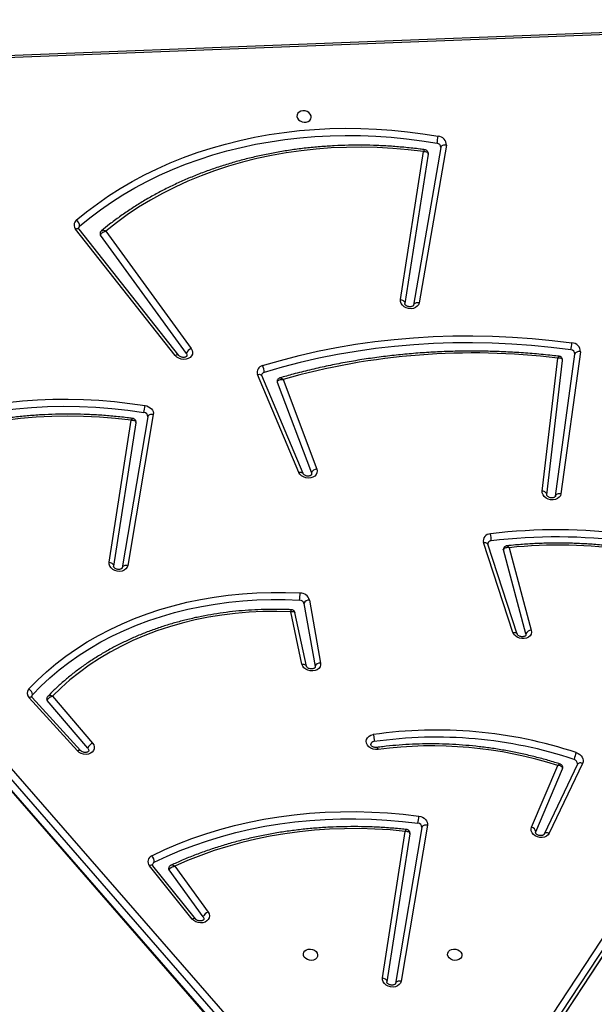
# Model space of a CAD drawing. Units: millimetres. Extents: x -7813 to 341019, y -3372 to 14996.
# Drawn here: x -4454 to -4114, y 9929 to 10510 of the extents above; entities that cross this region are included whole.
import ezdxf

# ---------------------------------------------------------------- set-up
doc = ezdxf.new("R2010")
doc.units = ezdxf.units.MM
doc.layers.add('Toestel 2D', color=7, linetype='Continuous', lineweight=20)
doc.layers.add('VP-EQ', color=7, linetype='Continuous', true_color=0x8a3492)

# ---------------------------------------------------------------- blocks, each defined once
blk = doc.blocks.new('3029-1')
at = {"layer": 'VP-EQ', "color": 0, "linetype": 'Continuous', "lineweight": 25}
for p, q in [((2013.74, -1358.931), (1975.367, -1417.363)), ((2013.756, -1358.891), (1975.383, -1417.322)), ((1975.268, -1417.913), (2013.641, -1359.481)), ((2013.874, -1359.788), (1975.502, -1418.22)), ((2070.414, -1417.076), (2022.284, -1361.85)), ((2022.199, -1362.473), (2070.329, -1417.699)), ((2070.428, -1417.149), (2022.298, -1361.923)), ((2070.056, -1418.006), (2021.926, -1362.78)), ((2015.304, -1380.043), (2016.857, -1370.833)), ((2015.632, -1379.911), (2017.186, -1370.701)), ((2016.338, -1379.531), (2017.699, -1370.788)), ((2017.961, -1371.02), (2016.614, -1379.68)), ((2028.546, -1374.624), (2030.56, -1377.399)), ((2028.995, -1374.505), (2031.514, -1377.651)), ((2029.196, -1374.501), (2031.715, -1377.647)), ((2030.223, -1377.62), (2028.258, -1374.912)), ((2006.142, -1383.694), (2008.106, -1379.567)), ((2006.446, -1383.64), (2008.41, -1379.512)), ((2008.907, -1379.651), (2007.323, -1383.377)), ((2009.157, -1379.928), (2007.605, -1383.579)), ((2008.407, -1379.517), (2008.41, -1379.512)), ((2008.917, -1379.617), (2008.907, -1379.651)), ((2007.323, -1383.377), (2007.315, -1383.403)), ((2035.781, -1384.447), (2038.635, -1387.584)), ((2035.97, -1384.428), (2038.823, -1387.565)), ((2037.436, -1387.664), (2035.077, -1384.894)), ((2035.352, -1384.589), (2037.752, -1387.408)), ((2022.265, -1393.34), (2021.613, -1389.62)), ((2021.941, -1389.424), (2021.941, -1389.366)), ((2022.593, -1393.143), (2021.941, -1389.424)), ((2022.452, -1389.438), (2023.132, -1392.601)), ((2022.713, -1389.558), (2023.378, -1392.655)), ((2010.474, -1396.434), (2009.169, -1391.558)), ((2009.493, -1391.344), (2009.49, -1391.272)), ((2009.493, -1391.344), (2010.819, -1396.299)), ((2009.999, -1391.335), (2011.74, -1396.645)), ((2010.251, -1391.424), (2011.992, -1396.735)), ((2031.49, -1404.298), (2032.994, -1395.383)), ((2031.819, -1404.166), (2033.323, -1395.251)), ((2032.517, -1403.812), (2033.835, -1395.338)), ((2034.098, -1395.57), (2032.792, -1403.964)), ((2006.266, -1408.008), (2007.418, -1399.616)), ((2007.748, -1399.478), (2006.596, -1407.871)), ((2008.261, -1399.561), (2007.325, -1407.492)), ((2008.526, -1399.779), (2007.6, -1407.631)), ((2024.174, -1406.21), (2022.154, -1400.847)), ((2022.651, -1400.812), (2025.086, -1406.596)), ((2023.83, -1406.375), (2021.836, -1401.08)), ((2022.894, -1400.879), (2025.33, -1406.663)), ((2029.988, -1407.789), (2035.877, -1415.242)), ((2030.191, -1407.786), (2036.079, -1415.239)), ((2034.286, -1415.135), (2029.251, -1408.195)), ((2029.539, -1407.907), (2034.612, -1414.898)), ((2014.187, -1420.205), (2015.792, -1410.894)), ((2014.516, -1420.073), (2016.12, -1410.762)), ((2015.259, -1419.68), (2016.633, -1410.849)), ((2016.896, -1411.082), (2015.534, -1419.832)), ((1985.504, -1427.501), (2065.594, -1424.36)), ((1985.549, -1427.617), (2065.639, -1424.477))]:
    blk.add_line(p, q, dxfattribs=at)
at = {"layer": 'VP-EQ', "color": 0, "linetype": 'Continuous', "lineweight": 25, "flags": 128}
for points in [[(2016.857, -1370.833), (2016.895, -1370.724), (2016.967, -1370.63), (2017.069, -1370.555), (2017.195, -1370.506), (2017.334, -1370.486), (2017.479, -1370.495), (2017.619, -1370.534), (2017.745, -1370.599), (2017.848, -1370.687), (2017.922, -1370.791), (2017.96, -1370.905), (2017.961, -1371.02)], [(2016.857, -1370.833), (2016.915, -1370.839), (2016.973, -1370.839), (2017.027, -1370.831), (2017.076, -1370.815), (2017.118, -1370.794), (2017.151, -1370.767), (2017.174, -1370.736), (2017.186, -1370.701)], [(2017.961, -1371.02), (2017.904, -1371.007), (2017.851, -1370.987), (2017.803, -1370.962), (2017.762, -1370.932), (2017.73, -1370.898), (2017.708, -1370.861), (2017.698, -1370.824), (2017.699, -1370.788)], [(2014.113, -1372.396), (2014.105, -1372.495), (2014.06, -1372.585), (2013.983, -1372.659), (2013.88, -1372.709), (2013.76, -1372.731), (2013.634, -1372.724), (2013.513, -1372.687), (2013.408, -1372.624), (2013.329, -1372.542), (2013.281, -1372.446), (2013.271, -1372.345), (2013.297, -1372.25), (2013.359, -1372.167), (2013.45, -1372.104), (2013.563, -1372.068), (2013.688, -1372.06), (2013.812, -1372.082), (2013.926, -1372.132), (2014.02, -1372.206), (2014.084, -1372.296), (2014.113, -1372.396)], [(2021.788, -1372.396), (2021.796, -1372.296), (2021.841, -1372.206), (2021.918, -1372.132), (2022.022, -1372.082), (2022.142, -1372.06), (2022.267, -1372.068), (2022.388, -1372.104), (2022.493, -1372.167), (2022.573, -1372.25), (2022.62, -1372.345), (2022.631, -1372.446), (2022.604, -1372.542), (2022.542, -1372.624), (2022.451, -1372.687), (2022.338, -1372.724), (2022.214, -1372.731), (2022.089, -1372.709), (2021.975, -1372.659), (2021.882, -1372.585), (2021.818, -1372.495), (2021.788, -1372.396)], [(2028.258, -1374.912), (2028.201, -1374.804), (2028.178, -1374.691), (2028.192, -1374.579), (2028.243, -1374.476), (2028.325, -1374.388), (2028.435, -1374.323), (2028.564, -1374.284), (2028.705, -1374.273), (2028.848, -1374.291), (2028.983, -1374.338), (2029.102, -1374.409), (2029.196, -1374.501)], [(2028.546, -1374.624), (2028.512, -1374.547), (2028.512, -1374.486)], [(2028.995, -1374.505), (2029.005, -1374.515), (2029.031, -1374.529), (2029.064, -1374.534), (2029.104, -1374.531), (2029.149, -1374.52), (2029.196, -1374.501)], [(2031.436, -1377.856), (2030.678, -1378.212), (2029.902, -1378.543), (2029.107, -1378.849), (2028.295, -1379.128), (2027.468, -1379.381), (2026.626, -1379.608), (2025.771, -1379.807), (2024.903, -1379.979), (2024.025, -1380.124), (2023.138, -1380.24), (2022.243, -1380.329), (2021.341, -1380.389), (2020.434, -1380.422), (2019.523, -1380.425), (2018.609, -1380.401), (2017.694, -1380.348), (2016.78, -1380.268), (2015.867, -1380.159)], [(2016.614, -1379.68), (2017.511, -1379.762), (2018.409, -1379.816), (2019.305, -1379.841), (2020.199, -1379.837), (2021.089, -1379.805), (2021.974, -1379.745), (2022.852, -1379.656), (2023.721, -1379.539), (2024.581, -1379.394), (2025.431, -1379.222), (2026.268, -1379.021), (2027.091, -1378.794), (2027.9, -1378.54), (2028.692, -1378.259), (2029.467, -1377.952), (2030.223, -1377.62)], [(2031.514, -1377.651), (2031.524, -1377.661), (2031.55, -1377.675), (2031.583, -1377.68), (2031.623, -1377.677), (2031.668, -1377.666), (2031.715, -1377.647)], [(2031.575, -1378.244), (2030.808, -1378.605), (2030.021, -1378.94), (2029.217, -1379.249), (2028.395, -1379.532), (2027.557, -1379.789), (2026.704, -1380.018), (2025.838, -1380.22), (2024.96, -1380.394), (2024.071, -1380.541), (2023.172, -1380.659), (2022.266, -1380.748), (2021.352, -1380.81), (2020.434, -1380.842), (2019.511, -1380.846), (2018.586, -1380.822), (2017.659, -1380.768), (2016.733, -1380.686), (2015.809, -1380.576)], [(2008.106, -1379.567), (2008.172, -1379.47), (2008.269, -1379.392), (2008.39, -1379.339), (2008.527, -1379.313), (2008.67, -1379.316), (2008.811, -1379.349), (2008.939, -1379.409), (2009.047, -1379.492), (2009.127, -1379.592), (2009.174, -1379.703), (2009.184, -1379.817), (2009.157, -1379.928)], [(2008.106, -1379.567), (2008.161, -1379.583), (2008.216, -1379.591), (2008.267, -1379.592), (2008.314, -1379.584), (2008.353, -1379.569), (2008.385, -1379.546), (2008.407, -1379.518), (2008.407, -1379.517)], [(2015.304, -1380.043), (2015.362, -1380.05), (2015.419, -1380.049), (2015.473, -1380.041), (2015.522, -1380.026), (2015.564, -1380.004), (2015.597, -1379.978), (2015.62, -1379.946), (2015.632, -1379.911)], [(2015.809, -1380.576), (2015.698, -1380.552), (2015.594, -1380.511), (2015.501, -1380.455), (2015.422, -1380.386), (2015.36, -1380.307), (2015.319, -1380.222), (2015.3, -1380.132), (2015.304, -1380.043)], [(2006.515, -1384.332), (2006.406, -1384.286), (2006.309, -1384.224), (2006.228, -1384.149), (2006.166, -1384.064), (2006.125, -1383.973), (2006.107, -1383.878), (2006.113, -1383.784), (2006.142, -1383.694)], [(2006.142, -1383.694), (2006.198, -1383.71), (2006.252, -1383.719), (2006.304, -1383.719), (2006.35, -1383.711), (2006.39, -1383.696), (2006.421, -1383.674), (2006.444, -1383.645), (2006.446, -1383.64)], [(2018.22, -1384.522), (2018.364, -1384.517), (2018.508, -1384.543), (2018.642, -1384.596), (2018.756, -1384.675), (2018.844, -1384.772), (2018.899, -1384.883), (2018.917, -1384.998), (2018.898, -1385.111), (2018.842, -1385.213), (2018.753, -1385.298), (2018.638, -1385.36), (2018.504, -1385.395)], [(2035.077, -1384.894), (2035.009, -1384.789), (2034.975, -1384.676), (2034.979, -1384.562), (2035.019, -1384.455), (2035.094, -1384.362), (2035.197, -1384.29), (2035.323, -1384.243), (2035.462, -1384.224), (2035.606, -1384.235), (2035.744, -1384.275), (2035.869, -1384.34), (2035.97, -1384.428)], [(2035.352, -1384.589), (2035.311, -1384.515), (2035.306, -1384.437)], [(2035.781, -1384.447), (2035.788, -1384.453), (2035.813, -1384.465), (2035.844, -1384.468), (2035.882, -1384.463), (2035.925, -1384.45), (2035.97, -1384.428)], [(2038.627, -1387.753), (2038.131, -1388.26), (2037.606, -1388.748), (2037.052, -1389.216), (2036.472, -1389.662), (2035.866, -1390.086), (2035.236, -1390.487), (2034.581, -1390.865), (2033.905, -1391.219), (2033.207, -1391.547), (2032.49, -1391.85), (2031.754, -1392.127), (2031.001, -1392.377), (2030.232, -1392.6), (2029.449, -1392.796), (2028.654, -1392.964), (2027.847, -1393.103), (2027.03, -1393.214), (2026.205, -1393.297), (2025.373, -1393.35), (2024.536, -1393.375), (2023.695, -1393.371), (2022.853, -1393.338)], [(2023.378, -1392.655), (2024.202, -1392.674), (2025.023, -1392.664), (2025.839, -1392.624), (2026.648, -1392.553), (2027.45, -1392.453), (2028.241, -1392.323), (2029.022, -1392.165), (2029.789, -1391.977), (2030.542, -1391.76), (2031.278, -1391.516), (2031.997, -1391.243), (2032.697, -1390.944), (2033.376, -1390.619), (2034.033, -1390.267), (2034.666, -1389.891), (2035.274, -1389.491), (2035.857, -1389.067), (2036.412, -1388.62), (2036.939, -1388.152), (2037.436, -1387.664)], [(2038.635, -1387.584), (2038.642, -1387.591), (2038.666, -1387.602), (2038.698, -1387.606), (2038.736, -1387.601), (2038.778, -1387.587), (2038.823, -1387.565)], [(2038.839, -1388.088), (2038.335, -1388.603), (2037.802, -1389.098), (2037.24, -1389.573), (2036.651, -1390.026), (2036.036, -1390.457), (2035.396, -1390.864), (2034.731, -1391.248), (2034.044, -1391.606), (2033.336, -1391.94), (2032.608, -1392.248), (2031.861, -1392.529), (2031.096, -1392.783), (2030.316, -1393.009), (2029.521, -1393.208), (2028.713, -1393.378), (2027.894, -1393.52), (2027.065, -1393.632), (2026.227, -1393.716), (2025.383, -1393.771), (2024.533, -1393.796), (2023.68, -1393.791), (2022.824, -1393.758)], [(2021.613, -1389.62), (2021.612, -1389.506), (2021.647, -1389.398), (2021.717, -1389.303), (2021.817, -1389.227), (2021.94, -1389.177), (2022.078, -1389.154), (2022.222, -1389.161), (2022.362, -1389.197), (2022.488, -1389.259), (2022.594, -1389.344), (2022.67, -1389.446), (2022.713, -1389.558)], [(2022.713, -1389.558), (2022.656, -1389.559), (2022.603, -1389.552), (2022.555, -1389.539), (2022.515, -1389.519), (2022.483, -1389.494), (2022.462, -1389.464), (2022.452, -1389.438)], [(2009.169, -1391.558), (2009.157, -1391.444), (2009.182, -1391.333), (2009.241, -1391.234), (2009.332, -1391.153), (2009.449, -1391.094), (2009.582, -1391.063), (2009.725, -1391.061), (2009.866, -1391.087), (2009.998, -1391.141), (2010.11, -1391.219), (2010.196, -1391.316), (2010.251, -1391.424)], [(2010.251, -1391.424), (2010.195, -1391.429), (2010.143, -1391.426), (2010.096, -1391.416), (2010.057, -1391.4), (2010.026, -1391.377), (2010.005, -1391.349), (2009.999, -1391.335)], [(2032.994, -1395.383), (2033.031, -1395.275), (2033.104, -1395.18), (2033.206, -1395.105), (2033.331, -1395.056), (2033.471, -1395.036), (2033.616, -1395.045), (2033.756, -1395.084), (2033.882, -1395.149), (2033.985, -1395.237), (2034.058, -1395.341), (2034.097, -1395.455), (2034.098, -1395.57)], [(2032.994, -1395.383), (2033.052, -1395.389), (2033.11, -1395.389), (2033.164, -1395.38), (2033.213, -1395.366), (2033.254, -1395.344), (2033.288, -1395.317), (2033.31, -1395.286), (2033.323, -1395.251)], [(2034.098, -1395.57), (2034.041, -1395.557), (2033.988, -1395.537), (2033.939, -1395.512), (2033.899, -1395.481), (2033.867, -1395.448), (2033.845, -1395.411), (2033.835, -1395.374), (2033.835, -1395.338)], [(2010.819, -1396.299), (2010.824, -1396.33), (2010.822, -1396.355)], [(2011.992, -1396.735), (2011.936, -1396.739), (2011.884, -1396.737), (2011.837, -1396.727), (2011.798, -1396.71), (2011.767, -1396.688), (2011.746, -1396.66), (2011.74, -1396.645)], [(2007.418, -1399.616), (2007.452, -1399.506), (2007.521, -1399.41), (2007.621, -1399.334), (2007.744, -1399.282), (2007.883, -1399.259), (2008.027, -1399.265), (2008.168, -1399.301), (2008.296, -1399.364), (2008.401, -1399.449), (2008.478, -1399.552), (2008.52, -1399.664), (2008.526, -1399.779)], [(2007.418, -1399.616), (2007.477, -1399.621), (2007.534, -1399.619), (2007.589, -1399.61), (2007.638, -1399.594), (2007.679, -1399.572), (2007.713, -1399.545), (2007.736, -1399.513), (2007.748, -1399.478)], [(2008.261, -1399.561), (2008.261, -1399.591), (2008.272, -1399.627), (2008.294, -1399.663), (2008.326, -1399.696), (2008.367, -1399.725), (2008.415, -1399.749), (2008.469, -1399.768), (2008.526, -1399.779)], [(2021.836, -1401.08), (2021.812, -1400.966), (2021.825, -1400.853), (2021.874, -1400.75), (2021.956, -1400.662), (2022.066, -1400.595), (2022.196, -1400.555), (2022.337, -1400.544), (2022.48, -1400.562), (2022.616, -1400.609), (2022.735, -1400.68), (2022.83, -1400.773), (2022.894, -1400.879)], [(2022.154, -1400.847), (2022.144, -1400.768), (2022.145, -1400.758)], [(2022.894, -1400.879), (2022.84, -1400.887), (2022.789, -1400.887), (2022.743, -1400.88), (2022.704, -1400.866), (2022.674, -1400.846), (2022.654, -1400.819), (2022.651, -1400.812)], [(2047.481, -1402.59), (2046.673, -1402.933), (2045.845, -1403.249), (2044.999, -1403.536), (2044.135, -1403.795), (2043.257, -1404.024), (2042.364, -1404.224), (2041.458, -1404.394), (2040.541, -1404.533), (2039.615, -1404.643), (2038.681, -1404.721), (2037.74, -1404.77), (2036.794, -1404.787), (2035.845, -1404.773), (2034.894, -1404.729), (2033.942, -1404.653), (2032.992, -1404.548), (2032.045, -1404.412)], [(2032.792, -1403.964), (2033.731, -1404.071), (2034.671, -1404.147), (2035.612, -1404.191), (2036.55, -1404.205), (2037.485, -1404.187), (2038.414, -1404.138), (2039.337, -1404.058), (2040.252, -1403.947), (2041.157, -1403.805), (2042.05, -1403.632), (2042.93, -1403.429), (2043.796, -1403.196), (2044.645, -1402.934), (2045.477, -1402.643), (2046.29, -1402.322)], [(2047.611, -1402.983), (2046.838, -1403.312), (2046.048, -1403.616), (2045.241, -1403.895), (2044.418, -1404.147), (2043.581, -1404.374), (2042.731, -1404.573), (2041.869, -1404.746), (2040.996, -1404.892), (2040.114, -1405.01), (2039.225, -1405.101), (2038.328, -1405.164), (2037.426, -1405.199), (2036.521, -1405.207), (2035.612, -1405.186), (2034.702, -1405.138), (2033.792, -1405.062), (2032.884, -1404.959), (2031.978, -1404.828)], [(2031.978, -1404.828), (2031.87, -1404.802), (2031.769, -1404.76), (2031.679, -1404.703), (2031.603, -1404.635), (2031.544, -1404.557), (2031.505, -1404.472), (2031.487, -1404.385), (2031.49, -1404.298)], [(2031.49, -1404.298), (2031.549, -1404.304), (2031.606, -1404.303), (2031.66, -1404.295), (2031.709, -1404.28), (2031.751, -1404.259), (2031.784, -1404.232), (2031.807, -1404.2), (2031.819, -1404.166)], [(2025.33, -1406.663), (2025.276, -1406.671), (2025.225, -1406.672), (2025.179, -1406.665), (2025.14, -1406.65), (2025.11, -1406.63), (2025.09, -1406.604), (2025.086, -1406.596)], [(2025.041, -1407.187), (2023.972, -1407.497), (2022.887, -1407.779), (2021.788, -1408.031), (2020.676, -1408.253), (2019.552, -1408.444), (2018.418, -1408.606), (2017.275, -1408.737), (2016.123, -1408.837), (2014.964, -1408.907), (2013.8, -1408.945), (2012.632, -1408.953), (2011.461, -1408.93), (2010.288, -1408.876), (2009.114, -1408.792), (2007.942, -1408.676), (2006.771, -1408.53)], [(2006.83, -1408.113), (2007.991, -1408.258), (2009.154, -1408.372), (2010.317, -1408.456), (2011.481, -1408.51), (2012.642, -1408.532), (2013.801, -1408.525), (2014.955, -1408.486), (2016.104, -1408.417), (2017.246, -1408.318), (2018.38, -1408.188), (2019.504, -1408.028), (2020.619, -1407.838), (2021.721, -1407.618), (2022.811, -1407.368), (2023.887, -1407.089), (2024.947, -1406.781)], [(2029.251, -1408.195), (2029.193, -1408.087), (2029.17, -1407.973), (2029.185, -1407.861), (2029.235, -1407.758), (2029.319, -1407.671), (2029.429, -1407.605), (2029.559, -1407.566), (2029.7, -1407.556), (2029.843, -1407.575), (2029.978, -1407.622), (2030.097, -1407.694), (2030.191, -1407.786)], [(2029.539, -1407.907), (2029.505, -1407.83), (2029.504, -1407.769)], [(2029.988, -1407.789), (2029.999, -1407.8), (2030.025, -1407.813), (2030.058, -1407.819), (2030.098, -1407.816), (2030.143, -1407.805), (2030.191, -1407.786)], [(2006.266, -1408.008), (2006.325, -1408.014), (2006.382, -1408.012), (2006.437, -1408.003), (2006.486, -1407.987), (2006.528, -1407.965), (2006.561, -1407.937), (2006.584, -1407.905), (2006.596, -1407.871)], [(2015.792, -1410.894), (2015.829, -1410.785), (2015.902, -1410.691), (2016.004, -1410.617), (2016.13, -1410.568), (2016.27, -1410.548), (2016.414, -1410.557), (2016.554, -1410.596), (2016.68, -1410.661), (2016.783, -1410.749), (2016.856, -1410.853), (2016.894, -1410.967), (2016.896, -1411.082)], [(2015.792, -1410.894), (2015.85, -1410.9), (2015.907, -1410.9), (2015.961, -1410.892), (2016.01, -1410.877), (2016.052, -1410.855), (2016.085, -1410.828), (2016.108, -1410.797), (2016.12, -1410.762)], [(2016.896, -1411.082), (2016.839, -1411.069), (2016.785, -1411.049), (2016.737, -1411.024), (2016.696, -1410.993), (2016.664, -1410.96), (2016.643, -1410.923), (2016.632, -1410.886), (2016.633, -1410.849)], [(2015.534, -1419.832), (2016.443, -1419.94), (2017.354, -1420.019), (2018.265, -1420.068), (2019.175, -1420.088), (2020.081, -1420.078), (2020.983, -1420.04), (2021.88, -1419.972), (2022.769, -1419.875), (2023.649, -1419.748), (2024.519, -1419.593), (2025.378, -1419.41), (2026.223, -1419.198), (2027.054, -1418.958), (2027.869, -1418.691), (2028.667, -1418.397), (2029.447, -1418.076), (2030.207, -1417.729), (2030.946, -1417.357), (2031.663, -1416.959), (2032.356, -1416.538), (2033.025, -1416.093), (2033.669, -1415.625), (2034.286, -1415.135)], [(2035.877, -1415.242), (2035.887, -1415.252), (2035.913, -1415.266), (2035.947, -1415.271), (2035.986, -1415.269), (2036.031, -1415.258), (2036.079, -1415.239)], [(2036.037, -1415.768), (2035.427, -1416.269), (2034.791, -1416.75), (2034.13, -1417.209), (2033.445, -1417.646), (2032.738, -1418.06), (2032.008, -1418.451), (2031.257, -1418.817), (2030.487, -1419.159), (2029.699, -1419.476), (2028.893, -1419.768), (2028.07, -1420.034), (2027.233, -1420.273), (2026.382, -1420.486), (2025.519, -1420.671), (2024.644, -1420.83), (2023.76, -1420.96), (2022.867, -1421.064), (2021.966, -1421.139), (2021.06, -1421.186), (2020.149, -1421.205), (2019.235, -1421.197), (2018.319, -1421.16), (2017.402, -1421.095), (2016.486, -1421.002), (2015.572, -1420.882), (2014.662, -1420.734)], [(2035.844, -1415.415), (2035.242, -1415.91), (2034.613, -1416.385), (2033.961, -1416.838), (2033.285, -1417.27), (2032.586, -1417.678), (2031.865, -1418.064), (2031.124, -1418.426), (2030.363, -1418.764), (2029.585, -1419.077), (2028.789, -1419.365), (2027.977, -1419.627), (2027.15, -1419.864), (2026.31, -1420.074), (2025.457, -1420.257), (2024.594, -1420.413), (2023.72, -1420.543), (2022.838, -1420.645), (2021.949, -1420.719), (2021.054, -1420.766), (2020.155, -1420.785), (2019.252, -1420.776), (2018.347, -1420.74), (2017.442, -1420.676), (2016.537, -1420.584), (2015.635, -1420.465), (2014.736, -1420.319)], [(2014.187, -1420.205), (2014.245, -1420.211), (2014.303, -1420.211), (2014.357, -1420.203), (2014.406, -1420.188), (2014.447, -1420.166), (2014.48, -1420.139), (2014.504, -1420.108), (2014.516, -1420.073)], [(2023.006, -1421.898), (2022.977, -1421.799), (2022.913, -1421.709), (2022.819, -1421.635), (2022.705, -1421.585), (2022.581, -1421.563), (2022.456, -1421.57), (2022.344, -1421.607), (2022.252, -1421.669), (2022.19, -1421.752), (2022.164, -1421.848), (2022.175, -1421.948), (2022.222, -1422.044), (2022.301, -1422.127), (2022.406, -1422.19), (2022.527, -1422.226), (2022.653, -1422.234), (2022.773, -1422.211), (2022.876, -1422.161), (2022.953, -1422.088), (2022.998, -1421.997), (2023.006, -1421.898)]]:
    blk.add_lwpolyline(points, dxfattribs=at)
at = {"layer": 'VP-EQ', "color": 0, "linetype": 'Continuous', "lineweight": 25}
for centre, radius, start, end in [((2028.094, -1374.46), 0.482, 289.99875, 340.096), ((2030.452, -1377.483), 0.137, 350.83258, 37.62893), ((2031.991, -1377.876), 0.556, 177.94613, 221.46313), ((2031.362, -1377.688), 0.184, 293.4615, 348.26919), ((2031.43, -1377.895), 0.378, 292.53687, 40.95814), ((2009.213, -1379.626), 0.307, 184.82319, 259.52601), ((2015.873, -1379.917), 0.241, 178.5627, 268.4102), ((2022.676, -1381.318), 6.908, 170.33588, 173.83124), ((2006.705, -1383.673), 0.265, 177.01652, 256.32225), ((2004.484, -1383.471), 2.206, 337.03279, 347.98511), ((2014.769, -1359.447), 25.796, 251.63689, 278.22577), ((2015.042, -1360.067), 24.66, 252.44757, 277.40579), ((2014.761, -1359.492), 26.173, 251.63692, 278.22313), ((2018.447, -1384.769), 0.21, 273.56169, 345.51605), ((2034.858, -1384.419), 0.523, 294.7839, 341.02408), ((2037.649, -1387.503), 0.141, 351.57744, 42.49531), ((2038.505, -1387.636), 0.169, 316.35216, 349.29248), ((2039.02, -1387.739), 0.393, 181.97481, 242.60286), ((2038.563, -1387.835), 0.375, 317.47709, 45.99242), ((2021.636, -1389.286), 0.335, 266.06877, 335.65047), ((2009.167, -1391.202), 0.356, 270.28415, 336.38582), ((2022.288, -1393.005), 0.335, 266.06, 335.65924), ((2022.85, -1393.07), 0.268, 195.9983, 270.44051), ((2022.82, -1393.18), 0.577, 196.00947, 270.42286), ((2025.354, -1393.72), 2.53, 171.31823, 180.86549), ((2007.546, -1368.05), 28.535, 247.57565, 275.88871), ((2007.704, -1366.353), 31.14, 246.97931, 277.16613), ((2007.712, -1366.308), 30.764, 246.98001, 277.16601), ((2011.539, -1396.621), 0.211, 272.97811, 345.33398), ((2011.589, -1396.835), 0.415, 269.97083, 13.89216), ((2012.583, -1396.946), 1.039, 173.69958, 196.99343), ((2021.801, -1400.699), 0.383, 275.23125, 337.27568), ((2032.058, -1404.173), 0.239, 178.3178, 266.93196), ((2047.329, -1407.1), 15.518, 170.02189, 171.57785), ((2012.597, -1366.711), 41.224, 263.03756, 285.8125), ((2024.054, -1406.256), 0.128, 349.61777, 21.25919), ((2024.901, -1406.59), 0.197, 283.53373, 346.91506), ((2024.965, -1406.803), 0.391, 281.25887, 20.98259), ((2025.651, -1406.831), 0.706, 175.90221, 210.23643), ((2006.789, -1408.007), 0.523, 180.0894, 267.98912), ((2006.839, -1407.87), 0.243, 180.09755, 267.98761), ((2014.178, -1409.367), 7.454, 170.31439, 173.55376), ((2029.086, -1407.742), 0.482, 290.01491, 340.06091), ((2034.503, -1414.982), 0.137, 350.84696, 37.71258), ((2035.735, -1415.282), 0.172, 309.46667, 348.95989), ((2035.801, -1415.483), 0.37, 309.75914, 41.25071), ((2036.274, -1415.409), 0.43, 180.82633, 236.58103), ((2014.699, -1420.223), 0.512, 177.94826, 265.90849), ((2014.753, -1420.082), 0.238, 177.93519, 265.90638), ((2211.332, -1455.604), 199.737, 169.82492, 169.9458)]:
    blk.add_arc(centre, radius, start, end, dxfattribs=at)
for points, knots in [([(2017.186, -1370.7), (2017.187, -1370.697), (2017.188, -1370.69), (2017.196, -1370.675), (2017.225, -1370.646), (2017.278, -1370.618), (2017.353, -1370.601), (2017.441, -1370.601), (2017.528, -1370.621), (2017.604, -1370.657), (2017.66, -1370.702), (2017.69, -1370.746), (2017.699, -1370.775), (2017.698, -1370.785), (2017.698, -1370.79)], [0, 0, 0, 0, 0.042245, 0.14, 0.227186, 0.308741, 0.394506, 0.479562, 0.564572, 0.649375, 0.733985, 0.819971, 0.911164, 1, 1, 1, 1]), ([(2028.512, -1374.487), (2028.512, -1374.486), (2028.512, -1374.478), (2028.518, -1374.467), (2028.544, -1374.438), (2028.595, -1374.409), (2028.667, -1374.39), (2028.754, -1374.387), (2028.842, -1374.405), (2028.92, -1374.439), (2028.97, -1374.476), (2028.989, -1374.498), (2028.995, -1374.505)], [0, 0, 0, 0, 0.015629, 0.161364, 0.277216, 0.384787, 0.497541, 0.609041, 0.720427, 0.831556, 0.94236, 1, 1, 1, 1]), ([(2030.56, -1377.399), (2030.555, -1377.416), (2030.545, -1377.448), (2030.502, -1377.501), (2030.431, -1377.555), (2030.332, -1377.599), (2030.257, -1377.617), (2030.223, -1377.62), (2030.223, -1377.62)], [0, 0, 0, 0, 0.167222, 0.325839, 0.529152, 0.782278, 0.997658, 1, 1, 1, 1]), ([(2030.449, -1377.676), (2030.466, -1377.668), (2030.506, -1377.649), (2030.553, -1377.595), (2030.583, -1377.542), (2030.584, -1377.51), (2030.585, -1377.505)], [0, 0, 0, 0, 0.240925, 0.580533, 0.927482, 1, 1, 1, 1]), ([(2016.532, -1379.786), (2016.643, -1379.798), (2017.037, -1379.841), (2017.713, -1379.896), (2018.56, -1379.942), (2019.406, -1379.962), (2020.249, -1379.958), (2021.09, -1379.928), (2021.925, -1379.874), (2022.755, -1379.794), (2023.578, -1379.689), (2024.393, -1379.56), (2025.199, -1379.406), (2025.995, -1379.228), (2026.78, -1379.025), (2027.552, -1378.799), (2028.31, -1378.549), (2029.054, -1378.276), (2029.769, -1377.987), (2030.228, -1377.778), (2030.451, -1377.677)], [0, 0, 0, 0, 0.0227888, 0.0804659, 0.1381461, 0.1958261, 0.2535054, 0.3111865, 0.3688686, 0.4265511, 0.4842324, 0.5419171, 0.5995989, 0.6572828, 0.7149656, 0.772646, 0.8303269, 0.8880042, 0.9456812, 1, 1, 1, 1]), ([(2030.223, -1377.62), (2030.223, -1377.62), (2030.251, -1377.638), (2030.31, -1377.673), (2030.392, -1377.694), (2030.432, -1377.682), (2030.45, -1377.677)], [0, 0, 0, 0, 0.003435, 0.327006, 0.707257, 1, 1, 1, 1]), ([(2031.514, -1377.651), (2031.519, -1377.657), (2031.534, -1377.678), (2031.542, -1377.707), (2031.545, -1377.717), (2031.542, -1377.724), (2031.542, -1377.725)], [0, 0, 0, 0, 0.162778, 0.541667, 0.963752, 1, 1, 1, 1]), ([(2008.41, -1379.512), (2008.411, -1379.509), (2008.416, -1379.501), (2008.435, -1379.479), (2008.482, -1379.45), (2008.553, -1379.429), (2008.64, -1379.425), (2008.728, -1379.44), (2008.808, -1379.473), (2008.869, -1379.517), (2008.905, -1379.562), (2008.918, -1379.597), (2008.919, -1379.61), (2008.917, -1379.616), (2008.917, -1379.617)], [0, 0, 0, 0, 0.044359, 0.141081, 0.229515, 0.322147, 0.413479, 0.504672, 0.595712, 0.686373, 0.778063, 0.874053, 0.981772, 1, 1, 1, 1]), ([(2016.339, -1379.534), (2016.338, -1379.538), (2016.331, -1379.564), (2016.337, -1379.619), (2016.365, -1379.692), (2016.42, -1379.747), (2016.479, -1379.778), (2016.516, -1379.783), (2016.532, -1379.785)], [0, 0, 0, 0, 0.0313913, 0.2315669, 0.4495986, 0.6773369, 0.8676387, 1, 1, 1, 1]), ([(2016.614, -1379.68), (2016.614, -1379.68), (2016.577, -1379.684), (2016.502, -1379.685), (2016.413, -1379.66), (2016.36, -1379.62), (2016.336, -1379.577), (2016.337, -1379.547), (2016.338, -1379.531)], [0, 0, 0, 0, 0.002328, 0.2327, 0.48998, 0.688747, 0.839649, 1, 1, 1, 1]), ([(2016.614, -1379.68), (2016.614, -1379.681), (2016.606, -1379.694), (2016.593, -1379.719), (2016.566, -1379.76), (2016.543, -1379.787), (2016.534, -1379.784), (2016.532, -1379.783)], [0, 0, 0, 0, 0.003903, 0.204901, 0.400499, 0.841895, 1, 1, 1, 1]), ([(2007.317, -1383.403), (2007.316, -1383.406), (2007.307, -1383.433), (2007.313, -1383.49), (2007.341, -1383.563), (2007.391, -1383.618), (2007.438, -1383.648), (2007.466, -1383.655), (2007.473, -1383.657)], [0, 0, 0, 0, 0.026916, 0.261602, 0.503625, 0.730594, 0.931835, 1, 1, 1, 1]), ([(2007.323, -1383.377), (2007.323, -1383.393), (2007.321, -1383.425), (2007.347, -1383.474), (2007.402, -1383.525), (2007.493, -1383.565), (2007.569, -1383.576), (2007.605, -1383.579), (2007.605, -1383.579)], [0, 0, 0, 0, 0.16392, 0.318618, 0.519622, 0.77487, 0.997611, 1, 1, 1, 1]), ([(2006.441, -1383.659), (2006.442, -1383.656), (2006.442, -1383.649), (2006.445, -1383.643), (2006.446, -1383.64)], [0, 0, 0, 0, 0.4722865, 1, 1, 1, 1]), ([(2007.473, -1383.658), (2007.577, -1383.691), (2007.933, -1383.803), (2008.547, -1383.978), (2009.316, -1384.173), (2010.092, -1384.343), (2010.873, -1384.489), (2011.658, -1384.611), (2012.446, -1384.708), (2013.235, -1384.78), (2014.025, -1384.827), (2014.814, -1384.849), (2015.601, -1384.845), (2016.384, -1384.817), (2017.163, -1384.763), (2017.799, -1384.7), (2018.174, -1384.651), (2018.294, -1384.635)], [0, 0, 0, 0, 0.029968, 0.101986, 0.174004, 0.246026, 0.318044, 0.390067, 0.46209, 0.534108, 0.606132, 0.678157, 0.750181, 0.822207, 0.89423, 0.966261, 1, 1, 1, 1]), ([(2007.474, -1383.655), (2007.478, -1383.657), (2007.494, -1383.664), (2007.532, -1383.643), (2007.573, -1383.611), (2007.594, -1383.59), (2007.605, -1383.579), (2007.605, -1383.579)], [0, 0, 0, 0, 0.1779016, 0.6140492, 0.8025132, 0.9959998, 1, 1, 1, 1]), ([(2018.294, -1384.634), (2018.293, -1384.634), (2018.285, -1384.641), (2018.265, -1384.621), (2018.242, -1384.581), (2018.227, -1384.542), (2018.222, -1384.525), (2018.22, -1384.522)], [0, 0, 0, 0, 0.043979, 0.403631, 0.763202, 0.947497, 1, 1, 1, 1]), ([(2035.307, -1384.437), (2035.308, -1384.432), (2035.31, -1384.421), (2035.333, -1384.394), (2035.38, -1384.365), (2035.45, -1384.343), (2035.535, -1384.338), (2035.624, -1384.353), (2035.704, -1384.384), (2035.755, -1384.42), (2035.775, -1384.44), (2035.781, -1384.447)], [0, 0, 0, 0, 0.144212, 0.265153, 0.37659, 0.493227, 0.607931, 0.722467, 0.836819, 0.950748, 1, 1, 1, 1]), ([(2018.288, -1384.636), (2018.301, -1384.635), (2018.339, -1384.63), (2018.412, -1384.634), (2018.498, -1384.658), (2018.57, -1384.697), (2018.62, -1384.742), (2018.646, -1384.784), (2018.651, -1384.808), (2018.65, -1384.817), (2018.649, -1384.821)], [0, 0, 0, 0, 0.061362, 0.195391, 0.329947, 0.464083, 0.598283, 0.735562, 0.883224, 1, 1, 1, 1]), ([(2018.504, -1385.395), (2018.503, -1385.392), (2018.497, -1385.374), (2018.484, -1385.326), (2018.467, -1385.244), (2018.454, -1385.143), (2018.451, -1385.048), (2018.457, -1385.001), (2018.46, -1384.978)], [0, 0, 0, 0, 0.028525, 0.141365, 0.355914, 0.570605, 0.785334, 1, 1, 1, 1]), ([(2037.752, -1387.408), (2037.747, -1387.426), (2037.736, -1387.462), (2037.692, -1387.519), (2037.631, -1387.574), (2037.548, -1387.625), (2037.479, -1387.652), (2037.441, -1387.662), (2037.436, -1387.664), (2037.436, -1387.664)], [0, 0, 0, 0, 0.182081, 0.357817, 0.536767, 0.737299, 0.966887, 0.997611, 1, 1, 1, 1]), ([(2023.331, -1392.768), (2023.425, -1392.772), (2023.771, -1392.787), (2024.37, -1392.795), (2025.126, -1392.783), (2025.878, -1392.745), (2026.624, -1392.682), (2027.365, -1392.594), (2028.097, -1392.481), (2028.82, -1392.343), (2029.533, -1392.181), (2030.235, -1391.995), (2030.924, -1391.786), (2031.599, -1391.552), (2032.259, -1391.296), (2032.903, -1391.017), (2033.53, -1390.715), (2034.138, -1390.393), (2034.727, -1390.048), (2035.296, -1389.684), (2035.843, -1389.299), (2036.368, -1388.896), (2036.869, -1388.473), (2037.322, -1388.058), (2037.597, -1387.776), (2037.722, -1387.647)], [0, 0, 0, 0, 0.016646, 0.061686, 0.106729, 0.151774, 0.196817, 0.241863, 0.286908, 0.331954, 0.377001, 0.422044, 0.467088, 0.51213, 0.55717, 0.602207, 0.647239, 0.692264, 0.737287, 0.782302, 0.827304, 0.8723, 0.917282, 0.962253, 1, 1, 1, 1]), ([(2037.436, -1387.664), (2037.436, -1387.664), (2037.441, -1387.666), (2037.479, -1387.681), (2037.548, -1387.696), (2037.63, -1387.695), (2037.69, -1387.678), (2037.712, -1387.656), (2037.722, -1387.647)], [0, 0, 0, 0, 0.003057, 0.042557, 0.337694, 0.595562, 0.825447, 1, 1, 1, 1]), ([(2037.722, -1387.647), (2037.727, -1387.643), (2037.752, -1387.622), (2037.776, -1387.578), (2037.782, -1387.538), (2037.784, -1387.523)], [0, 0, 0, 0, 0.1350349, 0.6903643, 1, 1, 1, 1]), ([(2038.635, -1387.584), (2038.64, -1387.591), (2038.658, -1387.612), (2038.671, -1387.643), (2038.673, -1387.658), (2038.671, -1387.666), (2038.67, -1387.668)], [0, 0, 0, 0, 0.149863, 0.492043, 0.867597, 1, 1, 1, 1]), ([(2021.943, -1389.367), (2021.943, -1389.362), (2021.944, -1389.353), (2021.96, -1389.331), (2021.999, -1389.301), (2022.064, -1389.276), (2022.148, -1389.266), (2022.237, -1389.276), (2022.32, -1389.303), (2022.388, -1389.345), (2022.432, -1389.391), (2022.448, -1389.422), (2022.451, -1389.434), (2022.452, -1389.438)], [0, 0, 0, 0, 0.088827, 0.191586, 0.285446, 0.383406, 0.478404, 0.573205, 0.667834, 0.76216, 0.856836, 0.95456, 1, 1, 1, 1]), ([(2009.491, -1391.272), (2009.491, -1391.27), (2009.492, -1391.262), (2009.5, -1391.246), (2009.531, -1391.217), (2009.586, -1391.19), (2009.661, -1391.173), (2009.749, -1391.175), (2009.836, -1391.195), (2009.911, -1391.232), (2009.966, -1391.277), (2009.991, -1391.313), (2009.997, -1391.329), (2009.999, -1391.335)], [0, 0, 0, 0, 0.049426, 0.163369, 0.263125, 0.356817, 0.455322, 0.553189, 0.650987, 0.748465, 0.845875, 0.94497, 1, 1, 1, 1]), ([(2023.133, -1392.601), (2023.14, -1392.624), (2023.155, -1392.671), (2023.207, -1392.728), (2023.269, -1392.761), (2023.313, -1392.766), (2023.331, -1392.767)], [0, 0, 0, 0, 0.256402, 0.530435, 0.805808, 1, 1, 1, 1]), ([(2023.378, -1392.655), (2023.378, -1392.655), (2023.349, -1392.666), (2023.284, -1392.677), (2023.204, -1392.674), (2023.155, -1392.646), (2023.134, -1392.62), (2023.134, -1392.603), (2023.134, -1392.601)], [0, 0, 0, 0, 0.002791, 0.2432, 0.536359, 0.778882, 0.972312, 1, 1, 1, 1]), ([(2023.378, -1392.655), (2023.378, -1392.655), (2023.37, -1392.68), (2023.354, -1392.727), (2023.337, -1392.766), (2023.333, -1392.765), (2023.331, -1392.764)], [0, 0, 0, 0, 0.0041327, 0.3552297, 0.7835162, 1, 1, 1, 1]), ([(1996.505, -1394.489), (1996.608, -1394.532), (1996.97, -1394.683), (1997.6, -1394.924), (1998.398, -1395.205), (1999.205, -1395.462), (2000.022, -1395.696), (2000.847, -1395.907), (2001.678, -1396.093), (2002.514, -1396.255), (2003.355, -1396.393), (2004.199, -1396.506), (2005.046, -1396.594), (2005.893, -1396.657), (2006.74, -1396.695), (2007.585, -1396.708), (2008.428, -1396.696), (2009.266, -1396.658), (2009.996, -1396.606), (2010.444, -1396.558), (2010.616, -1396.54)], [0, 0, 0, 0, 0.023442, 0.082187, 0.140934, 0.199681, 0.258427, 0.317173, 0.375922, 0.434669, 0.493416, 0.552166, 0.610914, 0.669661, 0.728412, 0.787161, 0.84591, 0.904664, 0.963415, 1, 1, 1, 1]), ([(2033.323, -1395.25), (2033.323, -1395.247), (2033.325, -1395.24), (2033.332, -1395.224), (2033.361, -1395.196), (2033.415, -1395.168), (2033.49, -1395.151), (2033.578, -1395.151), (2033.665, -1395.171), (2033.741, -1395.207), (2033.797, -1395.252), (2033.827, -1395.296), (2033.836, -1395.325), (2033.835, -1395.335), (2033.835, -1395.34)], [0, 0, 0, 0, 0.042196, 0.139964, 0.22712, 0.308759, 0.394464, 0.47955, 0.564573, 0.649296, 0.733902, 0.819942, 0.911168, 1, 1, 1, 1]), ([(2010.474, -1396.434), (2010.474, -1396.434), (2010.509, -1396.441), (2010.587, -1396.443), (2010.689, -1396.425), (2010.761, -1396.388), (2010.804, -1396.346), (2010.814, -1396.315), (2010.819, -1396.299)], [0, 0, 0, 0, 0.002312, 0.222786, 0.477392, 0.679166, 0.835135, 1, 1, 1, 1]), ([(2010.615, -1396.537), (2010.607, -1396.539), (2010.583, -1396.542), (2010.533, -1396.506), (2010.492, -1396.461), (2010.474, -1396.435), (2010.474, -1396.434)], [0, 0, 0, 0, 0.203797, 0.628586, 0.995996, 1, 1, 1, 1]), ([(2010.616, -1396.54), (2010.638, -1396.537), (2010.684, -1396.529), (2010.749, -1396.489), (2010.801, -1396.429), (2010.814, -1396.379), (2010.821, -1396.355)], [0, 0, 0, 0, 0.223847, 0.479392, 0.748905, 1, 1, 1, 1]), ([(2011.74, -1396.645), (2011.741, -1396.649), (2011.745, -1396.662), (2011.743, -1396.669), (2011.742, -1396.674)], [0, 0, 0, 0, 0.305644, 1, 1, 1, 1]), ([(2007.749, -1399.473), (2007.749, -1399.471), (2007.75, -1399.463), (2007.757, -1399.448), (2007.786, -1399.419), (2007.839, -1399.391), (2007.913, -1399.373), (2008, -1399.373), (2008.088, -1399.392), (2008.164, -1399.428), (2008.221, -1399.473), (2008.252, -1399.517), (2008.262, -1399.546), (2008.261, -1399.556), (2008.261, -1399.561)], [0, 0, 0, 0, 0.042305, 0.14486, 0.2325, 0.314342, 0.400321, 0.48553, 0.570669, 0.655615, 0.740319, 0.826379, 0.917463, 1, 1, 1, 1]), ([(2022.145, -1400.758), (2022.145, -1400.757), (2022.145, -1400.749), (2022.151, -1400.739), (2022.177, -1400.709), (2022.226, -1400.681), (2022.299, -1400.661), (2022.385, -1400.658), (2022.474, -1400.675), (2022.552, -1400.709), (2022.611, -1400.753), (2022.64, -1400.79), (2022.648, -1400.807), (2022.651, -1400.812)], [0, 0, 0, 0, 0.005612, 0.143653, 0.248261, 0.345315, 0.447108, 0.547595, 0.648027, 0.748244, 0.848135, 0.949259, 1, 1, 1, 1]), ([(2032.706, -1404.067), (2032.818, -1404.082), (2033.211, -1404.133), (2033.888, -1404.204), (2034.734, -1404.27), (2035.581, -1404.311), (2036.427, -1404.326), (2037.27, -1404.316), (2038.109, -1404.281), (2038.944, -1404.221), (2039.772, -1404.136), (2040.594, -1404.026), (2041.407, -1403.892), (2042.211, -1403.733), (2043.004, -1403.549), (2043.786, -1403.342), (2044.556, -1403.111), (2045.311, -1402.855), (2045.962, -1402.613), (2046.357, -1402.449), (2046.51, -1402.385)], [0, 0, 0, 0, 0.023347, 0.082057, 0.140772, 0.199488, 0.258204, 0.316919, 0.375637, 0.434356, 0.493072, 0.551792, 0.610511, 0.66923, 0.727947, 0.786665, 0.845381, 0.904096, 0.96281, 1, 1, 1, 1]), ([(2032.518, -1403.815), (2032.517, -1403.819), (2032.509, -1403.846), (2032.516, -1403.902), (2032.545, -1403.975), (2032.6, -1404.029), (2032.657, -1404.059), (2032.693, -1404.064), (2032.706, -1404.066)], [0, 0, 0, 0, 0.035945, 0.240415, 0.461975, 0.690145, 0.88231, 1, 1, 1, 1]), ([(2032.792, -1403.964), (2032.792, -1403.964), (2032.756, -1403.967), (2032.681, -1403.968), (2032.592, -1403.943), (2032.539, -1403.902), (2032.514, -1403.859), (2032.516, -1403.828), (2032.517, -1403.812)], [0, 0, 0, 0, 0.002236, 0.228674, 0.484936, 0.684945, 0.837906, 1, 1, 1, 1]), ([(2032.792, -1403.964), (2032.792, -1403.964), (2032.785, -1403.977), (2032.77, -1404.001), (2032.742, -1404.041), (2032.718, -1404.068), (2032.709, -1404.065), (2032.706, -1404.064)], [0, 0, 0, 0, 0.003917, 0.201735, 0.394407, 0.834913, 1, 1, 1, 1]), ([(2007.518, -1407.736), (2007.66, -1407.752), (2008.148, -1407.81), (2008.985, -1407.889), (2010.029, -1407.966), (2011.072, -1408.017), (2012.114, -1408.043), (2013.154, -1408.044), (2014.191, -1408.02), (2015.223, -1407.97), (2016.251, -1407.896), (2017.273, -1407.797), (2018.288, -1407.673), (2019.295, -1407.524), (2020.294, -1407.351), (2021.283, -1407.153), (2022.262, -1406.931), (2023.172, -1406.701), (2023.751, -1406.534), (2024.012, -1406.46)], [0, 0, 0, 0, 0.025108, 0.086724, 0.148342, 0.209961, 0.271578, 0.333198, 0.394817, 0.456435, 0.518054, 0.579673, 0.641294, 0.702915, 0.764533, 0.826153, 0.887774, 0.949393, 1, 1, 1, 1]), ([(2024.174, -1406.21), (2024.168, -1406.227), (2024.158, -1406.259), (2024.112, -1406.306), (2024.038, -1406.348), (2023.938, -1406.375), (2023.863, -1406.375), (2023.83, -1406.375), (2023.83, -1406.375)], [0, 0, 0, 0, 0.171809, 0.335516, 0.541582, 0.791767, 0.997702, 1, 1, 1, 1]), ([(2024.012, -1406.458), (2023.999, -1406.461), (2023.966, -1406.467), (2023.9, -1406.437), (2023.852, -1406.396), (2023.83, -1406.375), (2023.83, -1406.375)], [0, 0, 0, 0, 0.2716641, 0.6690747, 0.996391, 1, 1, 1, 1]), ([(2024.012, -1406.459), (2024.031, -1406.453), (2024.075, -1406.438), (2024.131, -1406.39), (2024.17, -1406.332), (2024.175, -1406.292), (2024.177, -1406.279)], [0, 0, 0, 0, 0.234362, 0.535121, 0.844521, 1, 1, 1, 1]), ([(2025.086, -1406.596), (2025.088, -1406.601), (2025.094, -1406.618), (2025.096, -1406.626), (2025.092, -1406.634), (2025.092, -1406.634)], [0, 0, 0, 0, 0.2570344, 0.9334276, 1, 1, 1, 1]), ([(2007.326, -1407.492), (2007.326, -1407.493), (2007.319, -1407.518), (2007.327, -1407.571), (2007.355, -1407.643), (2007.41, -1407.699), (2007.468, -1407.729), (2007.504, -1407.733), (2007.518, -1407.735)], [0, 0, 0, 0, 0.014124, 0.219624, 0.443841, 0.67965, 0.876414, 1, 1, 1, 1]), ([(2007.326, -1407.486), (2007.325, -1407.502), (2007.324, -1407.532), (2007.348, -1407.575), (2007.401, -1407.615), (2007.49, -1407.636), (2007.564, -1407.637), (2007.599, -1407.631), (2007.6, -1407.631)], [0, 0, 0, 0, 0.162703, 0.316245, 0.516777, 0.772717, 0.997619, 1, 1, 1, 1]), ([(2007.519, -1407.733), (2007.521, -1407.734), (2007.529, -1407.737), (2007.558, -1407.703), (2007.585, -1407.657), (2007.599, -1407.631), (2007.6, -1407.631)], [0, 0, 0, 0, 0.16875, 0.609052, 0.996078, 1, 1, 1, 1]), ([(2029.504, -1407.77), (2029.504, -1407.769), (2029.504, -1407.761), (2029.51, -1407.75), (2029.537, -1407.72), (2029.587, -1407.692), (2029.659, -1407.673), (2029.746, -1407.67), (2029.834, -1407.688), (2029.912, -1407.722), (2029.963, -1407.759), (2029.982, -1407.781), (2029.988, -1407.789)], [0, 0, 0, 0, 0.015588, 0.160939, 0.276486, 0.383728, 0.496218, 0.607425, 0.718517, 0.829354, 0.939866, 1, 1, 1, 1]), ([(2016.12, -1410.761), (2016.121, -1410.759), (2016.123, -1410.752), (2016.13, -1410.736), (2016.159, -1410.707), (2016.213, -1410.68), (2016.288, -1410.663), (2016.376, -1410.663), (2016.463, -1410.683), (2016.539, -1410.719), (2016.595, -1410.765), (2016.625, -1410.808), (2016.634, -1410.837), (2016.633, -1410.847), (2016.632, -1410.852)], [0, 0, 0, 0, 0.042242, 0.140032, 0.227199, 0.308842, 0.39464, 0.479806, 0.564905, 0.64975, 0.734411, 0.82054, 0.911929, 1, 1, 1, 1]), ([(2015.447, -1419.935), (2015.545, -1419.948), (2015.925, -1420), (2016.587, -1420.073), (2017.434, -1420.143), (2018.281, -1420.188), (2019.127, -1420.208), (2019.97, -1420.203), (2020.81, -1420.173), (2021.646, -1420.117), (2022.475, -1420.037), (2023.298, -1419.931), (2024.113, -1419.801), (2024.919, -1419.647), (2025.714, -1419.468), (2026.498, -1419.264), (2027.269, -1419.037), (2028.027, -1418.787), (2028.771, -1418.513), (2029.499, -1418.216), (2030.21, -1417.897), (2030.904, -1417.556), (2031.579, -1417.193), (2032.235, -1416.81), (2032.87, -1416.406), (2033.484, -1415.981), (2034.047, -1415.562), (2034.394, -1415.275), (2034.553, -1415.144)], [0, 0, 0, 0, 0.013849, 0.053543, 0.093239, 0.132936, 0.172633, 0.212331, 0.252028, 0.291726, 0.331425, 0.371122, 0.410821, 0.450519, 0.490218, 0.529917, 0.569615, 0.60931, 0.649006, 0.688698, 0.72839, 0.768079, 0.807766, 0.847444, 0.887121, 0.926791, 0.966455, 1, 1, 1, 1]), ([(2034.612, -1414.898), (2034.606, -1414.916), (2034.595, -1414.952), (2034.551, -1415.006), (2034.488, -1415.057), (2034.404, -1415.102), (2034.332, -1415.126), (2034.292, -1415.134), (2034.286, -1415.135), (2034.286, -1415.135)], [0, 0, 0, 0, 0.181103, 0.355414, 0.533013, 0.732809, 0.962659, 0.997588, 1, 1, 1, 1]), ([(2034.553, -1415.143), (2034.546, -1415.15), (2034.527, -1415.167), (2034.474, -1415.179), (2034.396, -1415.176), (2034.329, -1415.155), (2034.291, -1415.137), (2034.286, -1415.135), (2034.286, -1415.135)], [0, 0, 0, 0, 0.129476, 0.369195, 0.63913, 0.949663, 0.996785, 1, 1, 1, 1]), ([(2034.553, -1415.143), (2034.561, -1415.137), (2034.591, -1415.116), (2034.623, -1415.067), (2034.632, -1415.022), (2034.636, -1415.003)], [0, 0, 0, 0, 0.185027, 0.658253, 1, 1, 1, 1]), ([(2035.877, -1415.242), (2035.881, -1415.248), (2035.896, -1415.269), (2035.904, -1415.297), (2035.907, -1415.307), (2035.904, -1415.314), (2035.904, -1415.315)], [0, 0, 0, 0, 0.1639637, 0.5462053, 0.9726609, 1, 1, 1, 1]), ([(2015.26, -1419.683), (2015.259, -1419.688), (2015.251, -1419.715), (2015.259, -1419.771), (2015.288, -1419.843), (2015.342, -1419.898), (2015.399, -1419.927), (2015.434, -1419.932), (2015.447, -1419.934)], [0, 0, 0, 0, 0.0368992, 0.2420591, 0.4639361, 0.6922749, 0.8847274, 1, 1, 1, 1]), ([(2015.534, -1419.832), (2015.534, -1419.832), (2015.498, -1419.836), (2015.424, -1419.836), (2015.335, -1419.811), (2015.281, -1419.771), (2015.256, -1419.727), (2015.258, -1419.696), (2015.259, -1419.68)], [0, 0, 0, 0, 0.002332, 0.228075, 0.484129, 0.684403, 0.837491, 1, 1, 1, 1]), ([(2015.448, -1419.932), (2015.45, -1419.933), (2015.459, -1419.937), (2015.484, -1419.909), (2015.512, -1419.87), (2015.526, -1419.846), (2015.534, -1419.833), (2015.534, -1419.832)], [0, 0, 0, 0, 0.1659902, 0.606593, 0.7986682, 0.9960103, 1, 1, 1, 1])]:
    blk.add_open_spline(points, degree=3, knots=knots, dxfattribs=at)
blk = doc.blocks.new('VPL-16-3029-1-GM')
at = {"layer": 'Toestel 2D', "color": 0, "xscale": 10, "yscale": 10, "zscale": 10, "rotation": 180}
blk.add_blockref('3029-1', (15940.13, -3765.71), dxfattribs=at)

msp = doc.modelspace()

# ---------------------------------------------------------------- block references
msp.add_blockref('VPL-16-3029-1-GM', (0, 0))

doc.saveas('drawing.dxf')
